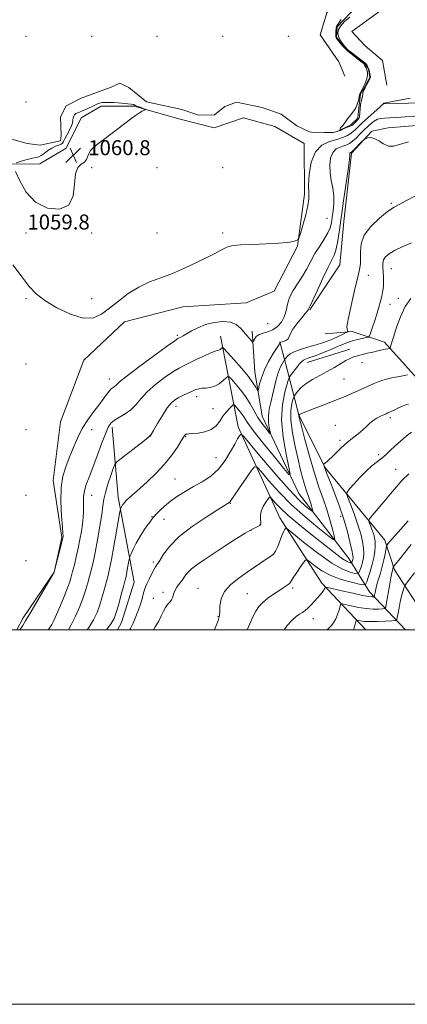
# Model space of a CAD drawing. Extents: x 2172300 to 2175200, y 289800 to 292700.
# Drawn here: x 2172704 to 2172911, y 289800 to 290326 of the extents above; entities that cross this region are included whole.
import ezdxf

# ---------------------------------------------------------------- set-up
doc = ezdxf.new("R2010")
doc.units = 0
doc.header["$MEASUREMENT"] = 0
doc.linetypes.add('rvrstm', pattern=[117.1, 50, -3.9, 0.5, -3.9, 0.5, -3.9, 0.5, -3.9, 50])
for name, color, linetype, lineweight in [('BREAKLINE DTM HARD', 7, 'Continuous', 0), ('CONTOUR INDEX', 41, 'Continuous', 13), ('CONTOUR INTERMEDIATE', 44, 'Continuous', 0), ('GRID LINE', 7, 'Continuous', 0), ('SPOT ELEVATION', 7, 'Continuous', 0), ('SPOT ELEVATION DTM', 2, 'Continuous', 13), ('STREAM - RIVER SINGLE LINE', 142, 'rvrstm', 0)]:
    doc.layers.add(name, color=color, linetype=linetype, lineweight=lineweight)
doc.styles.add('Style-WORKING', font='WORKING.shx')

# ---------------------------------------------------------------- blocks, each defined once
blk = doc.blocks.new('SPOT')
at = {"layer": 'SPOT ELEVATION'}
for p, q in [((-3.90999999968335, -3.909999999974389), (3.820000000298023, 3.809999999997672)), ((-1.649999999906868, 3.770000000018626), (1.720000000204891, -3.929999999993015))]:
    blk.add_line(p, q, dxfattribs=at)

msp = doc.modelspace()

# ---------------------------------------------------------------- linework, layer by layer
at = {"layer": 'BREAKLINE DTM HARD', "extrusion": (-0.03264483788612736, -0.01010265825458939, 0.9994159548734349), "elevation": -72795.73515284545, "flags": 128}
msp.add_lwpolyline([(365206.9370260791, 2160282.232296697), (365206.9370260792, 2160306.228308866)], dxfattribs=at)
at = {"layer": 'BREAKLINE DTM HARD'}
for points in [[(2173102.08, 290497.86, 1056.52), (2173084.26, 290488.94, 1056.87), (2173072.63, 290475.9, 1056.85), (2173067.49, 290451.97, 1056.43), (2173066.07, 290404.45, 1057.39), (2173058.75, 290385.34, 1057.54), (2173041.39, 290373.69, 1058.15), (2173019.16, 290364.08, 1058.82), (2173008.94, 290355.28, 1058.92), (2172996.17, 290347.71, 1058.9), (2172981.83, 290346.86, 1058.57), (2172965.53, 290350.43, 1058.52), (2172945.98, 290359.01, 1058.4), (2172925.46, 290361.67, 1058.86), (2172897.93, 290353.67, 1059.09), (2172875.78, 290338.15, 1059.53), (2172868.3, 290329.38, 1059.3), (2172864.67, 290317.72, 1058.98), (2172874.8, 290303.3, 1058.92), (2172877.87, 290295.54, 1059.03)], [(2172900.32, 290290.8, 1059.21), (2172898.01, 290304.06, 1059.51), (2172888.82, 290311.74, 1059.97), (2172881.75, 290319.45, 1059.88), (2172905.14, 290336.67, 1058.42)], [(2172898.77, 290280.85, 1060.05), (2172931.48, 290281.75, 1060.41), (2172950.32, 290292.37, 1060.62), (2172958.49, 290311.48, 1059.8), (2172962.3, 290325.26, 1058.94)], [(2172859.28, 290170.81, 1064.14), (2172875.19, 290194.89, 1065.08), (2172877.39, 290217.93, 1064.79), (2172881.5, 290254.51, 1064.18), (2172892.31, 290266.28, 1063.89), (2172901.15, 290268.1, 1063.26), (2172935.94, 290270.92, 1063.6), (2172949.16, 290275.97, 1063.72), (2172966.74, 290286.57, 1064.24), (2172976.72, 290297.48, 1064.89), (2172989.13, 290314.76, 1064.64)], [(2172698.18, 290248.69, 1059.91), (2172715.07, 290248.72, 1060.58), (2172729.09, 290257.16, 1061.38), (2172737.09, 290273.32, 1060.79), (2172747.76, 290279.6, 1060.64), (2172765.49, 290279.64, 1060.2), (2172789.24, 290272.81, 1059.41), (2172808.09, 290268.02, 1059.45), (2172823.85, 290273.31, 1059.2), (2172840.59, 290268.7, 1059.28), (2172856.13, 290259.64, 1059.24), (2172856.31, 290232.62, 1059.7), (2172852.71, 290204.91, 1060.04), (2172840.18, 290180.88, 1060.81), (2172825.28, 290174.54, 1060.81), (2172791.33, 290172.36, 1060.45), (2172760.2, 290164.52, 1060.43), (2172738.54, 290143.94, 1060.56), (2172726.14, 290111.04, 1060.71), (2172722.16, 290079.74, 1061.52), (2172726.83, 290049.19, 1061.88), (2172722.66, 290030.77, 1061.98), (2172706.13, 290006.46, 1061.69), (2172702.71, 290000, 1061.751)], [(2172811.57, 290156.82, 1063.22), (2172820.93, 290108.4, 1069.58), (2172843.16, 290059.75, 1075.37), (2172865.62, 290024.82, 1079.56), (2172889.108, 290000, 1085.187)], [(2172910.287, 290000, 1085.548), (2172891.02, 290020.33, 1079.12), (2172880, 290038.12, 1073.16), (2172853.32, 290072.77, 1068.74), (2172833.72, 290114.07, 1065.14), (2172829.79, 290137.66, 1063.07), (2172828.42, 290159.38, 1061.59)], [(2172944.23, 290088.45, 1080.26), (2172932.21, 290116.77, 1074.88), (2172899.16, 290153.66, 1069.51), (2172881.77, 290159.32, 1066.3), (2172867.43, 290158.05, 1064.28)], [(2172925.32, 290000, 1088.7), (2172904.36, 290031.92, 1082.32), (2172899.28, 290047.89, 1079.49), (2172867.69, 290086.28, 1074.16), (2172853.35, 290114.57, 1072.03), (2172847.08, 290138.97, 1067.15), (2172843.28, 290153.69, 1063.93)], [(2172756.492, 290000, 1071.1), (2172758.73, 290003.85, 1070.87), (2172765.39, 290025.48, 1071.02), (2172756.92, 290070.74, 1067.51), (2172753.63, 290108.27, 1064.41)]]:
    msp.add_polyline3d(points, dxfattribs=at)
at = {"layer": 'CONTOUR INDEX', "flags": 128}
for points, elevation in [([(2172912.887, 290283.907), (2172907.1571, 290282.743), (2172902.46, 290281.9300000001), (2172899.801, 290281.431), (2172898.755, 290281.161), (2172898.535, 290281.0210000001), (2172898.482, 290280.928), (2172898.447, 290280.8050000001), (2172898.372, 290280.6960000001), (2172897.889, 290280.233), (2172896.589, 290279.0550000001), (2172888.8, 290272.106), (2172886.961, 290270.4290000001), (2172885.712, 290269.2490000001), (2172883.594, 290267.153), (2172882.321, 290266.001), (2172880.835, 290264.8690000001), (2172879.057, 290263.822), (2172876.768, 290262.836), (2172873.708, 290261.866), (2172869.802, 290260.743), (2172865.699, 290258.797), (2172862.23, 290255.233), (2172860.027, 290249.6470000001), (2172858.931, 290243.188), (2172858.5851, 290237.399), (2172858.621, 290233.339), (2172858.627, 290230.153), (2172858.183, 290226.509), (2172857.024, 290221.5220000001), (2172855.518, 290216.118), (2172854.193, 290211.675), (2172853.404, 290209.1950000001), (2172852.822, 290208.1960000001), (2172851.951, 290207.819), (2172850.29, 290207.3750000001), (2172847.333, 290206.84), (2172842.5711, 290206.357), (2172835.864, 290206.0270000001), (2172828.54, 290205.7940000001), (2172822.293, 290205.559), (2172818.345, 290205.225), (2172816.019, 290204.694), (2172814.164, 290203.8700000001), (2172811.7879, 290202.66), (2172808.528, 290200.987), (2172804.1799, 290198.778), (2172798.665, 290196.037), (2172792.3929, 290193.086), (2172785.901, 290190.322), (2172779.6261, 290187.991), (2172773.623, 290185.7280000001), (2172767.844, 290183.012), (2172762.279, 290179.5000000001), (2172757.049, 290175.552), (2172752.309, 290171.703), (2172748.052, 290168.5000000001), (2172743.631, 290166.5380000001), (2172738.235, 290166.425), (2172731.41, 290168.496), (2172724.128, 290171.992), (2172717.714, 290175.879), (2172713.073, 290179.4459), (2172709.418, 290183.265), (2172705.537, 290188.2290000001), (2172700.569, 290194.9180000001)], 1060), ([(2172702.093, 290244.737), (2172704.3159, 290239.736), (2172707.823, 290233.746), (2172712.8, 290228.415), (2172719.14, 290225.1641000001), (2172725.564, 290224.51), (2172730.498, 290226.738), (2172732.864, 290231.764), (2172733.574, 290238.008), (2172734.036, 290243.5170000001), (2172735.318, 290246.8420000001), (2172737.129, 290248.5490000001), (2172738.837, 290249.705), (2172739.971, 290251.156), (2172740.708, 290252.857), (2172741.384, 290254.5380000001), (2172742.321, 290256.029), (2172743.782, 290257.5440000001), (2172746.017, 290259.395), (2172749.158, 290261.797), (2172756.724, 290267.447), (2172763.49, 290272.5760000001), (2172766.16, 290274.542), (2172768.248, 290275.97), (2172769.77, 290276.921), (2172770.763, 290277.4940000001), (2172771.25, 290277.7990000001), (2172771.209, 290277.992), (2172770.603, 290278.236), (2172769.465, 290278.649), (2172768.095, 290279.161), (2172766.858, 290279.6551)], 1060), ([(2172766.858, 290279.6551), (2172766.034, 290280.036), (2172765.218, 290280.465), (2172764.831, 290280.561), (2172763.913, 290280.66), (2172758.607, 290281.161), (2172754.636, 290281.4781000001), (2172750.9631, 290281.627), (2172748.285, 290281.4720000001), (2172746.291, 290280.9890000001), (2172744.4179, 290280.189), (2172739.972, 290277.9819), (2172737.9019, 290277.023), (2172736.295, 290276.409), (2172735.117, 290276.005), (2172734.26, 290275.601), (2172733.632, 290275.0220000001), (2172733.191, 290274.2390000001), (2172732.91, 290273.258), (2172732.728, 290272.068), (2172732.447, 290270.585), (2172731.839, 290268.709), (2172730.772, 290266.427), (2172728.425, 290262.064), (2172727.75, 290260.7120000001), (2172727.224, 290259.8860000001), (2172726.452, 290259.3430000001), (2172725.143, 290258.8519), (2172723.396, 290258.2180000001), (2172721.407, 290257.254), (2172719.368, 290255.873), (2172717.4441, 290254.3810000001), (2172715.795, 290253.183), (2172714.468, 290252.551), (2172713.065, 290252.2280000001), (2172711.0781, 290251.825), (2172708.218, 290251.066), (2172705.084, 290250.1360000001), (2172702.494, 290249.333)], 1060), ([(2172913.114, 290176.952), (2172910.218, 290172.567), (2172907.669, 290167.175), (2172905.584, 290161.569), (2172904.042, 290156.787), (2172903.0799, 290153.612), (2172902.568, 290151.814), (2172902.212, 290150.475), (2172902.102, 290150.3050000001), (2172901.908, 290150.2529), (2172901.526, 290150.192), (2172900.815, 290150.056), (2172899.624, 290149.801), (2172895.573, 290148.868), (2172892.9179, 290148.268), (2172890.038, 290147.6360000001), (2172887.188, 290146.993), (2172884.652, 290146.356), (2172882.5899, 290145.708), (2172880.686, 290144.887), (2172878.503, 290143.699), (2172872.339, 290139.9919), (2172868.5651, 290137.838), (2172864.5709, 290135.7280000001), (2172860.689, 290133.643), (2172857.29, 290131.5191), (2172854.667, 290129.3530000001), (2172852.806, 290127.3749000001), (2172851.62, 290125.879), (2172850.982, 290125.0000000001), (2172850.618, 290124.254), (2172850.213, 290123.004), (2172849.582, 290120.684), (2172849.047, 290117.034), (2172849.056, 290111.865), (2172849.915, 290105.1960000001), (2172851.345, 290097.863), (2172852.925, 290090.9080000001), (2172854.316, 290085.16), (2172855.5, 290080.599), (2172856.541, 290076.993), (2172857.489, 290074.1040000001), (2172858.348, 290071.687), (2172859.11, 290069.49), (2172859.764, 290067.349), (2172860.286, 290065.433), (2172860.65, 290063.9991), (2172860.785, 290063.2660000001), (2172860.444, 290063.2990000001), (2172859.336, 290064.126), (2172857.157, 290065.893), (2172853.556, 290069.215), (2172848.171, 290074.824), (2172840.998, 290082.949), (2172833.463, 290091.806), (2172827.35, 290099.108), (2172823.953, 290103.143), (2172822.606, 290104.492), (2172822.156, 290104.313), (2172821.615, 290103.503), (2172820.665, 290101.9271), (2172819.154, 290099.188), (2172816.958, 290095.1040000001), (2172814.063, 290090.336), (2172810.485, 290085.757), (2172806.285, 290082.0380000001), (2172801.717, 290079.04), (2172797.0831, 290076.426), (2172792.649, 290073.901), (2172788.527, 290071.3581), (2172784.796, 290068.735), (2172781.54, 290066.035), (2172778.8819, 290063.514), (2172776.953, 290061.491), (2172775.777, 290060.1410000001), (2172774.947, 290059.058), (2172773.95, 290057.693), (2172772.407, 290055.617), (2172770.469, 290052.887), (2172768.422, 290049.681), (2172766.525, 290046.2340000001), (2172764.9399, 290043.015), (2172763.8, 290040.5480000001), (2172763.175, 290039.135), (2172762.87, 290038.1850000001), (2172762.622, 290036.8810000001), (2172761.755, 290031.981), (2172761.307, 290029.536), (2172760.95, 290027.752), (2172760.51, 290025.9460000001), (2172759.76, 290023.1529), (2172758.565, 290018.781), (2172757.161, 290013.7180000001), (2172755.881, 290009.2230000001), (2172754.833, 290006.091), (2172753.2359, 290003.2710000001), (2172750.675, 290000.0000000001)], 1070), ([(2172911.749, 290058.088), (2172906.389, 290052.1420000001), (2172903.263, 290048.6329), (2172901.857, 290047.018), (2172900.3789, 290045.23), (2172900.237, 290045.0060000001), (2172900.103, 290044.4510000001), (2172899.419, 290040.612), (2172898.772, 290037.336), (2172897.941, 290033.748), (2172896.964, 290030.2670000001), (2172895.969, 290027.0490000001), (2172895.1, 290024.184), (2172894.473, 290021.762), (2172894.067, 290019.856), (2172893.829, 290018.542), (2172893.691, 290017.841), (2172893.52, 290017.575), (2172893.172, 290017.519), (2172892.416, 290017.518), (2172890.69, 290017.715), (2172887.3471, 290018.325), (2172882.118, 290019.46), (2172876.243, 290020.8100000001), (2172868.604, 290022.5980000001), (2172867.578, 290022.765), (2172867.381, 290022.61), (2172867.267, 290022.248), (2172867.021, 290021.692), (2172866.564, 290020.925), (2172865.825, 290019.929), (2172864.778, 290018.665), (2172863.407, 290017.089), (2172861.733, 290015.215), (2172859.931, 290013.274), (2172858.211, 290011.557), (2172856.716, 290010.262), (2172855.312, 290009.238), (2172853.795, 290008.242), (2172851.985, 290007.0060000001), (2172849.792, 290005.143), (2172847.147, 290002.2390000001), (2172845.478, 290000.0000000001)], 1080)]:
    msp.add_lwpolyline(points, dxfattribs=dict(at, elevation=elevation))
at = {"layer": 'CONTOUR INTERMEDIATE', "flags": 128}
for points, elevation in [([(2172880.619, 290327.2), (2172877.713, 290324.719), (2172875.572, 290322.3260000001), (2172874.4, 290320.1960000001), (2172874.133, 290318.242), (2172874.639, 290316.312), (2172875.739, 290314.325), (2172877.073, 290312.483), (2172878.234, 290311.061), (2172878.973, 290310.206), (2172879.67, 290309.553), (2172880.865, 290308.613), (2172888.52, 290302.802), (2172889.091, 290302.323), (2172889.4191, 290301.926), (2172889.813, 290301.3229), (2172890.269, 290300.4730000001), (2172890.699, 290299.3970000001), (2172891.036, 290298.149), (2172891.282, 290296.91), (2172891.603, 290295.172), (2172891.388, 290294.5259), (2172890.564, 290292.7340000001), (2172889.925, 290291.51), (2172888.757, 290289.365), (2172887.734, 290287.528), (2172887.281, 290284.966), (2172886.331, 290280.487), (2172885.788, 290273.9720000001), (2172885.381, 290273.0210000001), (2172883.887, 290271.257), (2172881.987, 290269.492), (2172877.643, 290267.5920000001), (2172875.2, 290266.5060000001), (2172875.607, 290268.2710000001), (2172876.558, 290268.814), (2172879.899, 290273.4899), (2172880.464, 290274.117), (2172883.276, 290277.813), (2172883.769, 290278.7670000001), (2172885.148, 290282.6909), (2172885.686, 290285.704), (2172886.654, 290287.64), (2172888.748, 290291.91), (2172889.654, 290294.247), (2172890.052, 290296.175), (2172890.02, 290297.735), (2172889.718, 290299.01), (2172889.296, 290300.068), (2172888.853, 290300.9130000001), (2172888.475, 290301.532), (2172888.173, 290301.969), (2172887.64, 290302.49), (2172886.494, 290303.4190000001), (2172884.495, 290304.9780000001), (2172881.978, 290306.997), (2172879.4231, 290309.206), (2172877.234, 290311.3511), (2172875.5119, 290313.243), (2172874.282, 290314.7070000001), (2172873.544, 290315.66), (2172873.186, 290316.372), (2172873.068, 290317.2031), (2172873.07, 290318.3971000001), (2172873.138, 290319.74), (2172873.237, 290320.9001), (2172873.375, 290321.687), (2172873.734, 290322.47), (2172874.543, 290323.7560000001), (2172875.9269, 290325.865)], 1058), ([(2172915.359, 290274.3331), (2172910.074, 290273.8590000001), (2172905.501, 290273.523), (2172901.8191, 290273.334), (2172899.11, 290273.2560000001), (2172897.082, 290273.083), (2172895.347, 290272.5700000001), (2172893.6139, 290271.568), (2172891.981, 290270.313), (2172890.639, 290269.1410000001), (2172889.687, 290268.27), (2172888.831, 290267.443), (2172885.977, 290264.562), (2172883.975, 290262.5930000001), (2172882.059, 290260.838), (2172880.495, 290259.6410000001), (2172879.066, 290258.887), (2172877.436, 290258.3470000001), (2172875.399, 290257.7610000001), (2172873.259, 290256.746), (2172871.45, 290254.887), (2172870.319, 290251.914), (2172869.8741, 290248.133), (2172870.037, 290243.991), (2172870.679, 290239.8540000001), (2172871.466, 290235.758), (2172872.014, 290231.655), (2172872.043, 290227.5480000001), (2172871.698, 290223.639), (2172871.228, 290220.181), (2172870.785, 290217.313), (2172870.129, 290214.708), (2172868.92, 290211.926), (2172866.946, 290208.629), (2172864.496, 290204.898), (2172861.986, 290200.9190000001), (2172859.723, 290196.857), (2172857.578, 290192.7930000001), (2172855.31, 290188.7880000001), (2172850.355, 290181.102), (2172848.428, 290177.41), (2172847.283, 290173.817), (2172846.524, 290170.382), (2172845.591, 290167.175), (2172844.045, 290164.285), (2172841.9419, 290161.8690000001), (2172839.459, 290160.0980000001), (2172836.799, 290159.0440000001), (2172834.246, 290158.367), (2172832.109, 290157.6281), (2172830.6181, 290156.5171000001), (2172829.691, 290155.2560000001), (2172829.17, 290154.2), (2172828.881, 290153.644), (2172828.585, 290153.659), (2172828.03, 290154.258), (2172825.64, 290157.061), (2172824.0059, 290159.0160000001), (2172822.176, 290161.1140000001), (2172819.891, 290162.996), (2172816.813, 290164.26), (2172812.756, 290164.601), (2172808.145, 290164.101), (2172803.557, 290162.937), (2172799.486, 290161.316), (2172796.085, 290159.5550000001), (2172793.426, 290158.0000000001), (2172791.536, 290156.917), (2172790.284, 290156.248), (2172789.495, 290155.86), (2172788.816, 290155.487), (2172787.166, 290154.356), (2172783.283, 290151.5619), (2172776.499, 290146.626), (2172768.5191, 290140.7560000001), (2172761.641, 290135.581), (2172757.583, 290132.34), (2172755.742, 290130.693), (2172754.936, 290129.909), (2172754.172, 290129.331), (2172753.229, 290128.5980000001), (2172752.076, 290127.4240000001), (2172750.665, 290125.5820000001), (2172748.884, 290123.08), (2172746.601, 290119.9840000001), (2172743.7699, 290116.349), (2172740.676, 290112.183), (2172737.6851, 290107.481), (2172735.085, 290102.302), (2172732.832, 290096.947), (2172730.801, 290091.778), (2172728.931, 290086.97), (2172727.413, 290081.934), (2172726.499, 290075.8920000001), (2172726.339, 290068.47), (2172726.666, 290060.894), (2172727.109, 290054.7940000001), (2172727.371, 290051.3530000001), (2172727.4589, 290049.97), (2172727.452, 290049.602), (2172727.393, 290049.2710000001), (2172727.16, 290048.275), (2172726.593, 290045.9790000001), (2172723.4941, 290033.706), (2172722.8491, 290031.383), (2172722, 290029.481), (2172720.242, 290026.422), (2172709.909, 290008.91), (2172707.462, 290004.79), (2172705.913, 290002.246), (2172704.921, 290000.735), (2172704.375, 290000.0000000001)], 1062), ([(2172911.856, 290260.475), (2172907.127, 290259.0440000001), (2172903.886, 290258.1800000001), (2172901.28, 290258.243), (2172898.6361, 290259.4020000001), (2172895.995, 290261.05), (2172893.577, 290262.389), (2172891.571, 290262.827), (2172890.034, 290262.61), (2172888.993, 290262.188), (2172888.4, 290261.884), (2172887.907, 290261.49), (2172887.089, 290260.671), (2172882.565, 290256.074), (2172881.719, 290255.242), (2172881.337, 290254.91), (2172881.164, 290254.827), (2172880.996, 290254.778), (2172880.82, 290254.6950000001), (2172880.67, 290254.541), (2172880.577, 290254.296), (2172880.54, 290253.983), (2172880.575, 290253.094)], 1064), ([(2172880.575, 290253.094), (2172880.422, 290251.316), (2172879.876, 290247.0700000001), (2172878.807, 290239.635), (2172877.444, 290230.3690000001), (2172876.104, 290221.148), (2172875.027, 290213.508), (2172874.143, 290207.6269), (2172873.301, 290203.344), (2172872.333, 290200.314), (2172870.99, 290197.4680000001), (2172869.001, 290193.552), (2172866.2601, 290187.8), (2172863.308, 290181.401), (2172860.845, 290176.028), (2172859.397, 290172.9290000001), (2172858.57, 290171.242), (2172858.437, 290170.9409), (2172857.982, 290170.257), (2172856.82, 290168.8), (2172854.748, 290166.3499), (2172852.295, 290163.3590000001), (2172850.17, 290160.449), (2172848.881, 290158.1200000001), (2172848.132, 290156.4), (2172847.424, 290155.1960000001), (2172846.395, 290154.411), (2172845.228, 290153.9400000001), (2172843.672, 290153.52), (2172843.44, 290153.4359), (2172843.384, 290153.3960000001), (2172843.31, 290153.2830000001), (2172841.757, 290150.801), (2172839.723, 290147.5000000001), (2172837.25, 290143.224), (2172834.974, 290138.711), (2172833.388, 290134.616), (2172832.434, 290131.26), (2172831.644, 290127.639), (2172831.419, 290127.4460000001), (2172831.05, 290128.1310000001), (2172830.317, 290129.586), (2172828.885, 290131.9230000001), (2172826.395, 290135.311), (2172822.722, 290139.716), (2172818.688, 290144.29), (2172815.352, 290147.981), (2172813.486, 290150.01), (2172812.7169, 290150.6790000001), (2172812.386, 290150.559), (2172811.955, 290150.153), (2172811.369, 290149.681), (2172810.6931, 290149.2930000001), (2172809.904, 290149.0550000001), (2172808.6211, 290148.6949000001), (2172806.373, 290147.857), (2172802.908, 290146.322), (2172798.855, 290144.4180000001), (2172792.087, 290141.193), (2172789.381, 290139.752), (2172786.105, 290137.702), (2172781.713, 290134.6420000001), (2172776.832, 290130.904), (2172772.3821, 290127.0060000001), (2172769.022, 290123.389), (2172766.357, 290120.1900000001), (2172763.734, 290117.47), (2172760.6941, 290115.258), (2172754.9, 290111.9080000001), (2172753.03, 290110.389), (2172751.594, 290108.23), (2172750.044, 290104.66), (2172747.983, 290099.236), (2172745.612, 290092.824), (2172743.287, 290086.615), (2172741.311, 290081.545), (2172739.8, 290077.52), (2172738.821, 290074.1900000001), (2172738.39, 290071.237), (2172738.321, 290068.482), (2172738.378, 290065.7770000001), (2172738.355, 290062.975), (2172738.184, 290059.925), (2172737.827, 290056.4720000001), (2172737.259, 290052.5170000001), (2172736.499, 290048.1740000001), (2172735.577, 290043.6090000001), (2172734.541, 290039.0220000001), (2172733.499, 290034.7391), (2172732.577, 290031.116), (2172731.828, 290028.3100000001), (2172731.009, 290025.666), (2172729.806, 290022.329), (2172728.024, 290017.76), (2172725.956, 290012.681), (2172724.015, 290008.1360000001), (2172722.53, 290004.925), (2172721.484, 290002.898), (2172720.776, 290001.6630000001), (2172720.228, 290000.808), (2172719.512, 290000.0000000001)], 1064), ([(2172915.643, 290231.7990000001), (2172910.874, 290229.2070000001), (2172907.27, 290227.3210000001), (2172904.204, 290225.6), (2172900.756, 290223.263), (2172896.352, 290219.7490000001), (2172891.806, 290215.3689000001), (2172888.2761, 290210.654), (2172886.588, 290206.077), (2172886.226, 290201.898), (2172886.339, 290198.319), (2172886.215, 290195.36), (2172885.701, 290192.307), (2172884.783, 290188.2610000001), (2172883.495, 290182.678), (2172882.067, 290176.4230000001), (2172880.777, 290170.713), (2172879.851, 290166.5000000001), (2172879.295, 290163.6621), (2172879.063, 290161.8100000001), (2172879.095, 290160.5969), (2172879.275, 290159.8470000001), (2172879.475, 290159.4290000001), (2172879.543, 290159.1960000001), (2172879.246, 290158.955), (2172878.329, 290158.4990000001), (2172876.628, 290157.682), (2172874.335, 290156.6040000001), (2172871.731, 290155.4240000001), (2172869.016, 290154.274), (2172866.06, 290153.166), (2172862.654, 290152.0870000001), (2172858.722, 290151.0131), (2172854.727, 290149.8910000001), (2172851.271, 290148.659), (2172848.813, 290147.306), (2172847.256, 290146.012), (2172846.363, 290145.008), (2172845.891, 290144.4240000001), (2172845.573, 290143.9780000001), (2172845.137, 290143.289), (2172844.382, 290142.023), (2172843.394, 290140.034), (2172842.331, 290137.226), (2172841.317, 290133.588), (2172839.354, 290125.2709000001), (2172838.357, 290121.36), (2172837.527, 290117.716), (2172837.087, 290114.243), (2172837.172, 290110.917), (2172837.582, 290108.008), (2172838.03, 290105.8590000001), (2172838.248, 290104.748), (2172838.035, 290104.6979), (2172837.209, 290105.665), (2172835.673, 290107.5760000001), (2172833.6699, 290110.2390000001), (2172831.529, 290113.4300000001), (2172829.485, 290116.9450000001), (2172827.394, 290120.651), (2172825.019, 290124.432), (2172822.252, 290128.126), (2172819.513, 290131.38), (2172817.351, 290133.795), (2172816.118, 290135.061), (2172815.374, 290135.2450000001), (2172814.48, 290134.503), (2172812.944, 290133.057), (2172810.854, 290131.376), (2172808.445, 290129.9940000001), (2172805.948, 290129.2990000001), (2172803.575, 290129.084), (2172801.534, 290128.9950000001), (2172799.928, 290128.7349), (2172798.429, 290128.2170000001), (2172796.603, 290127.412), (2172794.167, 290126.3210000001), (2172791.4479, 290125.0760000001), (2172788.927, 290123.8420000001), (2172786.926, 290122.657), (2172785.144, 290121.052), (2172783.123, 290118.4300000001), (2172780.582, 290114.491), (2172777.943, 290110.1140000001), (2172775.808, 290106.4730000001), (2172774.501, 290104.3540000001), (2172773.238, 290102.971), (2172770.959, 290101.151), (2172758.443, 290091.4460000001), (2172756.205, 290089.63), (2172755.128, 290088.238), (2172754.287, 290086.074), (2172752.988, 290082.324), (2172751.449, 290077.684), (2172750.118, 290073.225), (2172749.304, 290069.649), (2172748.766, 290066.166), (2172748.124, 290061.6140000001), (2172747.102, 290055.251), (2172745.834, 290048.0060000001), (2172744.56, 290041.231), (2172743.464, 290035.9510000001), (2172742.518, 290031.893), (2172741.638, 290028.4620000001), (2172740.73, 290025.108), (2172739.645, 290021.483), (2172738.223, 290017.2830000001), (2172736.359, 290012.367), (2172734.181, 290007.241), (2172731.871, 290002.569), (2172730.29, 290000.0000000001)], 1066), ([(2172913.499, 290206.657), (2172908.54, 290204.454), (2172904.499, 290202.532), (2172901.577, 290200.8299), (2172899.671, 290199.211), (2172898.609, 290197.525), (2172898.2, 290195.643), (2172898.207, 290193.531), (2172898.379, 290191.1819), (2172898.507, 290188.629), (2172898.547, 290186.088), (2172898.496, 290183.8150000001), (2172898.345, 290181.9570000001), (2172898.059, 290180.208), (2172897.599, 290178.1520000001), (2172896.9309, 290175.4670000001), (2172896.058, 290172.214), (2172894.993, 290168.5490000001), (2172893.782, 290164.694), (2172892.609, 290161.135), (2172891.694, 290158.4240000001), (2172891.131, 290156.933), (2172890.522, 290156.2990000001), (2172889.345, 290155.982), (2172887.26, 290155.5401), (2172884.65, 290154.944), (2172882.082, 290154.27), (2172879.911, 290153.546), (2172877.655, 290152.635), (2172874.621, 290151.3530000001), (2172870.399, 290149.618), (2172865.715, 290147.746), (2172861.575, 290146.154), (2172858.739, 290145.135), (2172856.972, 290144.488), (2172855.791, 290143.8920000001), (2172854.776, 290143.072), (2172853.752, 290141.958), (2172852.607, 290140.526), (2172848.97, 290135.7720000001), (2172848.37, 290134.906), (2172847.89, 290133.7490000001), (2172847.121, 290131.313), (2172845.844, 290126.819), (2172844.609, 290120.344), (2172844.156, 290112.182), (2172844.9751, 290102.8540000001), (2172846.535, 290093.818), (2172848.054, 290086.762), (2172848.778, 290083.0700000001), (2172848.07, 290082.903), (2172845.3231, 290086.1190000001), (2172840.311, 290092.27), (2172834.328, 290099.6891), (2172829.05, 290106.405), (2172825.725, 290110.922), (2172823.91, 290113.651), (2172822.735, 290115.475), (2172821.514, 290117.106), (2172820.305, 290118.542), (2172819.351, 290119.608), (2172818.788, 290120.149), (2172818.331, 290120.105), (2172817.588, 290119.438), (2172816.282, 290118.135), (2172814.59, 290116.282), (2172812.806, 290113.9890000001), (2172811.104, 290111.416), (2172809.18, 290108.916), (2172806.61, 290106.893), (2172803.181, 290105.638), (2172799.517, 290105.003), (2172796.452, 290104.727), (2172794.603, 290104.5870000001), (2172793.721, 290104.5060000001), (2172793.34, 290104.444), (2172793.0729, 290104.3640000001), (2172792.834, 290104.243), (2172792.616, 290104.062), (2172792.3581, 290103.724), (2172791.792, 290102.8200000001), (2172790.593, 290100.866), (2172788.505, 290097.546), (2172785.525, 290093.2180000001), (2172781.713, 290088.409), (2172777.2249, 290083.6109), (2172772.591, 290079.182), (2172768.437, 290075.442), (2172762.969, 290070.6090000001), (2172761.403, 290069.179), (2172760.361, 290068.137), (2172759.681, 290067.333), (2172759.209, 290066.629), (2172758.818, 290065.927), (2172758.499, 290065.285), (2172758.2741, 290064.7990000001), (2172758.12, 290064.341), (2172757.839, 290062.899), (2172756.04, 290052.671), (2172754.627, 290044.7280000001), (2172753.302, 290037.488), (2172752.316, 290032.475), (2172751.527, 290028.997), (2172750.699, 290025.807), (2172749.647, 290021.9450000001), (2172748.403, 290017.6), (2172747.0521, 290013.253), (2172745.596, 290009.2290000001), (2172743.708, 290005.2560000001), (2172740.98, 290000.91), (2172740.285, 290000.0000000001)], 1068), ([(2172911.351, 290136.075), (2172908.919, 290135.671), (2172906.077, 290135.1410000001), (2172903.077, 290134.502), (2172900.187, 290133.801), (2172897.679, 290133.0970000001), (2172895.716, 290132.425), (2172894.031, 290131.725), (2172890.066, 290129.933), (2172881.636, 290126.1740000001), (2172878.025, 290124.608), (2172873.474, 290122.719), (2172867.863, 290120.483), (2172862.137, 290118.247), (2172854.855, 290115.42), (2172853.764, 290114.9840000001), (2172853.486, 290114.857), (2172853.304, 290114.6950000001), (2172853.286, 290114.606), (2172853.287, 290114.53), (2172853.352, 290114.227), (2172853.743, 290112.688), (2172854.771, 290108.703), (2172856.6309, 290101.5700000001), (2172859.053, 290092.6200000001), (2172861.652, 290083.6950000001), (2172864.106, 290076.2220000001), (2172866.329, 290069.9680000001), (2172868.302, 290064.285), (2172869.993, 290058.743), (2172871.343, 290053.787), (2172872.284, 290050.078), (2172872.634, 290048.181), (2172871.753, 290048.2661), (2172868.886, 290050.406), (2172863.596, 290054.5600000001), (2172856.721, 290060.227), (2172849.4189, 290066.792), (2172842.726, 290073.5920000001), (2172837.19, 290079.778), (2172833.238, 290084.45), (2172831.0331, 290086.876), (2172829.6731, 290086.98), (2172827.994, 290084.852), (2172819.026, 290071.883), (2172816.7, 290068.4680000001), (2172816.48, 290068.1730000001), (2172816.3121, 290068.0270000001), (2172816.092, 290067.885), (2172815.235, 290067.382), (2172813.616, 290066.3810000001), (2172809.983, 290064.107), (2172803.827, 290060.181), (2172796.431, 290055.137), (2172789.5231, 290049.732), (2172784.464, 290044.654), (2172781.143, 290040.311), (2172779.0801, 290037.037), (2172776.9089, 290033.553), (2172775.983, 290031.9620000001), (2172774.747, 290029.657), (2172773.39, 290027.0060000001), (2172772.22, 290024.605), (2172771.455, 290022.8590000001), (2172770.952, 290021.4020000001), (2172770.474, 290019.679), (2172769.821, 290017.2560000001), (2172768.927, 290014.205), (2172767.7589, 290010.72), (2172766.327, 290007.0380000001), (2172764.807, 290003.5650000001), (2172763.415, 290000.747), (2172762.975, 290000.0000000001)], 1072), ([(2172911.855, 290120.459), (2172910.256, 290120.039), (2172908.639, 290119.407), (2172906.509, 290118.443), (2172904.188, 290117.345), (2172900.889, 290115.7670000001), (2172899.915, 290115.317), (2172898.76, 290114.796), (2172897.051, 290114.0060000001), (2172895.008, 290112.953), (2172892.996, 290111.689), (2172891.262, 290110.254), (2172889.5691, 290108.6251000001), (2172887.563, 290106.764), (2172884.9939, 290104.644), (2172882.031, 290102.292), (2172878.953, 290099.7440000001), (2172876.0099, 290097.0760000001), (2172873.349, 290094.512), (2172871.09, 290092.313), (2172869.33, 290090.6800000001), (2172868.055, 290089.5760000001), (2172866.799, 290088.536), (2172866.668, 290088.2990000001), (2172866.722, 290087.9840000001), (2172866.8731, 290087.42), (2172867.134, 290086.553), (2172867.542, 290085.361), (2172868.153, 290083.753), (2172870.551, 290077.7220000001), (2172872.565, 290072.584), (2172874.889, 290066.3521), (2172877.182, 290059.6090000001), (2172879.149, 290052.95), (2172880.678, 290047.015), (2172881.701, 290042.453), (2172882.194, 290039.694), (2172882.2929, 290038.282), (2172882.1751, 290037.539), (2172881.994, 290036.914), (2172881.667, 290035.936), (2172881.566, 290035.713), (2172881.387, 290035.662), (2172880.98, 290035.74), (2172880.183, 290035.961), (2172878.8101, 290036.58), (2172876.667, 290037.909), (2172873.593, 290040.189), (2172869.556, 290043.379), (2172864.56, 290047.363), (2172858.742, 290051.966), (2172852.78, 290056.752), (2172847.489, 290061.227), (2172843.512, 290064.9670000001), (2172840.7989, 290067.84), (2172839.127, 290069.791), (2172838.228, 290070.774), (2172837.662, 290070.797), (2172836.942, 290069.879), (2172835.7419, 290068.0980000001), (2172834.375, 290065.773), (2172833.309, 290063.282), (2172832.886, 290060.961), (2172832.921, 290058.981), (2172833.101, 290057.471), (2172833.139, 290056.4990000001), (2172832.863, 290055.895), (2172832.129, 290055.4271), (2172830.756, 290054.829), (2172828.408, 290053.7059000001), (2172824.712, 290051.626), (2172819.5111, 290048.352), (2172813.524, 290044.4180000001), (2172807.685, 290040.5480000001), (2172802.764, 290037.314), (2172798.876, 290034.679), (2172795.973, 290032.4529), (2172793.948, 290030.46), (2172792.471, 290028.577), (2172791.153, 290026.6999), (2172789.713, 290024.7490000001), (2172788.302, 290022.7720000001), (2172787.178, 290020.8420000001), (2172786.5, 290019.031), (2172786.034, 290017.388), (2172785.445, 290015.958), (2172784.494, 290014.733), (2172783.309, 290013.496), (2172782.109, 290011.976), (2172781.0369, 290009.961), (2172779.924, 290007.477), (2172778.52, 290004.608), (2172776.685, 290001.482), (2172775.73, 290000.0000000001)], 1074), ([(2172913.599, 290105.564), (2172910.716, 290103.312), (2172907.6069, 290100.7220000001), (2172904.666, 290098.1250000001), (2172902.173, 290095.7830000001), (2172899.95, 290093.6690000001), (2172897.708, 290091.687), (2172892.396, 290087.486), (2172889.284, 290084.74), (2172885.957, 290081.361), (2172882.842, 290077.926), (2172880.452, 290075.1800000001), (2172879.189, 290073.5550000001), (2172879.009, 290072.23), (2172879.761, 290070.0679), (2172881.247, 290066.262), (2172883.106, 290061.3260000001), (2172884.932, 290056.102), (2172886.388, 290051.301), (2172887.399, 290047.1090000001), (2172887.957, 290043.58), (2172888.071, 290040.719), (2172887.833, 290038.327), (2172887.352, 290036.156), (2172886.74, 290034.041), (2172886.125, 290032.15), (2172885.635, 290030.735), (2172885.293, 290029.9821), (2172884.691, 290029.811), (2172883.312, 290030.072), (2172880.704, 290030.7500000001), (2172876.662, 290032.349), (2172871.044, 290035.5021), (2172863.996, 290040.48), (2172856.806, 290046.0930000001), (2172847.863, 290053.3810000001), (2172846.609, 290054.226), (2172846.216, 290054.0440000001), (2172845.7889, 290053.4), (2172845.151, 290052.227), (2172844.307, 290050.296), (2172842.133, 290044.519), (2172840.973, 290041.953), (2172839.818, 290040.336), (2172838.409, 290039.241), (2172836.415, 290038.018), (2172833.589, 290036.151), (2172825.805, 290030.774), (2172821.25, 290027.585), (2172816.966, 290024.129), (2172813.681, 290020.394), (2172811.9, 290016.456), (2172811.244, 290012.7280000001), (2172811.11, 290009.7120000001), (2172810.986, 290007.7230000001), (2172810.718, 290006.33), (2172810.24, 290004.9180000001), (2172809.532, 290003.054), (2172808.742, 290001.04), (2172808.32, 290000.0000000001)], 1076), ([(2172912.034, 290083.341), (2172908.6161, 290079.8100000001), (2172905.534, 290076.2999), (2172902.34, 290072.505), (2172898.767, 290068.296), (2172892.571, 290061.083), (2172891.096, 290059.304), (2172890.675, 290058.339), (2172890.947, 290057.358), (2172891.581, 290055.7340000001), (2172892.375, 290053.626), (2172893.154, 290051.3960000001), (2172893.767, 290049.297), (2172894.139, 290047.159), (2172894.212, 290044.708), (2172893.949, 290041.7440000001), (2172893.374, 290038.372), (2172892.529, 290034.773), (2172891.487, 290031.1680000001), (2172890.438, 290027.9460000001), (2172889.603, 290025.535), (2172889.02, 290024.252), (2172887.994, 290023.959), (2172885.645, 290024.405), (2172881.411, 290025.3860000001), (2172876.004, 290026.8910000001), (2172870.451, 290028.958), (2172865.636, 290031.5210000001), (2172861.849, 290034.122), (2172859.236, 290036.1981), (2172857.794, 290037.273), (2172856.934, 290037.203), (2172855.918, 290035.929), (2172854.228, 290033.531), (2172852.22, 290030.651), (2172850.471, 290028.0710000001), (2172849.414, 290026.3920000001), (2172848.917, 290025.4890000001), (2172848.7041, 290025.058), (2172848.523, 290024.816), (2172848.2, 290024.573), (2172847.582, 290024.161), (2172844.938, 290022.34), (2172842.729, 290020.844), (2172839.91, 290018.952), (2172836.879, 290016.812), (2172834.131, 290014.61), (2172832.024, 290012.4350000001), (2172830.362, 290010.009), (2172828.8139, 290006.9569), (2172827.134, 290003.0939), (2172825.846, 290000.0000000001)], 1078), ([(2172913.405, 290045.48), (2172909.31, 290040.39), (2172907.461, 290038.126), (2172904.051, 290034.034), (2172903.805, 290033.687), (2172903.739, 290033.461), (2172903.589, 290032.6671), (2172903.475, 290032.1719), (2172903.32, 290031.5760000001), (2172903.043, 290030.324), (2172902.544, 290027.7340000001), (2172901.78, 290023.471), (2172900.215, 290014.4780000001), (2172899.76, 290012.183), (2172899.202, 290011.3151), (2172898.062, 290011.1310000001), (2172895.972, 290011.0380000001), (2172892.998, 290011.0501000001), (2172889.318, 290011.333), (2172885.196, 290011.9780000001), (2172881.251, 290012.789), (2172878.19, 290013.4940000001), (2172876.496, 290013.835), (2172875.769, 290013.594), (2172875.385, 290012.564), (2172874.8319, 290010.653), (2172874.0369, 290008.237), (2172873.0411, 290005.804), (2172871.881, 290003.743), (2172870.591, 290002.045), (2172869.204, 290000.5980000001), (2172868.541, 290000.0000000001)], 1082), ([(2172915.072, 290030.4840000001), (2172910.846, 290024.816), (2172910.151, 290023.85), (2172909.795, 290023.1580000001), (2172909.473, 290022.1470000001), (2172908.951, 290020.36), (2172908.273, 290017.884), (2172907.551, 290014.9400000001), (2172906.888, 290011.792), (2172906.339, 290008.867), (2172905.9471, 290006.6310000001), (2172905.636, 290005.404), (2172904.86, 290004.915), (2172902.953, 290004.743), (2172899.527, 290004.558), (2172895.3059, 290004.385), (2172891.288, 290004.34), (2172888.274, 290004.497), (2172886.26, 290004.768), (2172885.041, 290005.026), (2172884.4, 290005.1140000001), (2172884.051, 290004.7490000001), (2172883.699, 290003.618), (2172883.102, 290001.547), (2172882.608, 290000.0000000001)], 1084)]:
    msp.add_lwpolyline(points, dxfattribs=dict(at, elevation=elevation))
at = {"layer": 'GRID LINE', "flags": 128}
for points in [[(2172300, 289800), (2175200, 289800), (2175200, 292700), (2172300, 292700), (2172300, 289800)], [(2172500, 290000), (2175000, 290000), (2175000, 292500), (2172500, 292500), (2172500, 290000)]]:
    msp.add_lwpolyline(points, dxfattribs=at)
at = {"layer": 'SPOT ELEVATION DTM'}
for p in [(2172707.69, 290316.84, 1059.61), (2172742.69, 290316.84, 1058.93), (2172777.69, 290316.84, 1058.77), (2172812.69, 290316.84, 1058.98), (2172847.69, 290316.84, 1058.7), (2172707.69, 290281.84, 1058.8), (2172742.69, 290246.84, 1059.65), (2172777.69, 290246.84, 1058.65), (2172812.69, 290246.84, 1058.58), (2172902.71, 290227.79, 1065.79), (2172868.4, 290219.62, 1060.84), (2172707.69, 290211.84, 1059.68), (2172742.69, 290211.84, 1059.78), (2172777.69, 290211.84, 1059.41), (2172812.69, 290211.84, 1059.8), (2172890.52, 290189.2, 1066.46), (2172902.71, 290192.79, 1068.81), (2172707.69, 290176.84, 1060.1), (2172742.69, 290176.84, 1059.58), (2172902.01, 290173.74, 1068.85), (2172906.54, 290177.01, 1069.5), (2172836.64, 290163.46, 1060.29), (2172788.56, 290157.24, 1061.77), (2172707.69, 290141.84, 1060.11), (2172887.07, 290142.63, 1070.52), (2172752.12, 290133.89, 1061.36), (2172877.43, 290133.92, 1070.99), (2172798.81, 290124.49, 1066.49), (2172787.83, 290119.36, 1066.53), (2172807.44, 290118.14, 1067.05), (2172902.19, 290113.29, 1074.32), (2172707.69, 290106.84, 1060.08), (2172742.69, 290106.84, 1062.68), (2172872.82, 290109.19, 1073.36), (2172774.2, 290103.54, 1066.01), (2172792.92, 290103.15, 1068.1), (2172875.37, 290101.24, 1073.69), (2172809.05, 290091.95, 1069.03), (2172896.07, 290093.44, 1075.61), (2172905.07, 290085.71, 1077.28), (2172787.31, 290080.55, 1069.02), (2172707.69, 290071.84, 1060.8), (2172742.69, 290071.84, 1064.75), (2172816.72, 290067.47, 1072.08), (2172774.92, 290060.43, 1069.89), (2172781.34, 290059, 1070.84), (2172875.7, 290060.6, 1073.48), (2172827.79, 290053.06, 1074.09), (2172832.64, 290056.34, 1073.9), (2172707.69, 290036.84, 1060.93), (2172775.74, 290036.22, 1071.68), (2172780.79, 290020.05, 1073.5), (2172799.51, 290022.09, 1075.18), (2172849.98, 290022.27, 1078.33), (2172775.69, 290016.77, 1072.89), (2172825.78, 290019.23, 1077.04), (2172810.25, 290007.13, 1075.93), (2172861.13, 290005.84, 1080.72)]:
    msp.add_point(p, dxfattribs=at)
at = {"layer": 'STREAM - RIVER SINGLE LINE'}
msp.add_polyline3d([(2172697.69, 290262.71, 1059.07), (2172708.3, 290259.69, 1058.91), (2172715.29, 290258.73, 1058.88), (2172726.04, 290261, 1058.88), (2172726.42, 290263.96, 1058.88), (2172726.06, 290273.89, 1058.8), (2172729.15, 290279.86, 1058.8), (2172737.12, 290283.78, 1058.1), (2172753.1, 290289.72, 1058.08), (2172757.72, 290291.9, 1058.08), (2172762.62, 290289.65, 1058.08), (2172772.03, 290281.96, 1058.08), (2172790.9, 290277.8, 1058.08), (2172799.82, 290274.75, 1058.08), (2172808.28, 290274.88, 1058.08), (2172813.92, 290279.4, 1058.08), (2172820.02, 290281.81, 1058.04), (2172833.8, 290278.84, 1058.04), (2172844, 290275.39, 1058.04), (2172852.33, 290269.17, 1058.04), (2172855.951, 290267.372, 1058.019), (2172859.05, 290265.834, 1058.019), (2172860.077, 290265.667, 1058.019), (2172866.922, 290265.545, 1058.019), (2172871.672, 290265.46, 1058.019), (2172873.754, 290266.151, 1058.019), (2172881.08, 290269.59, 1058), (2172884.83, 290273.24, 1058), (2172885.38, 290278.74, 1058), (2172886.34, 290285.94, 1057.94), (2172891.28, 290294.89, 1057.94), (2172890.58, 290299.53, 1057.94), (2172888.85, 290302.26, 1057.94), (2172879.02, 290309.72, 1057.94), (2172873.42, 290316.41, 1057.94), (2172873.77, 290321.91, 1057.94), (2172884.18, 290332.84, 1057.52)], dxfattribs=at)

# ---------------------------------------------------------------- block references
at = {"layer": 'SPOT ELEVATION'}
msp.add_blockref('SPOT', (2172732.883, 290253.425, 1060.781), dxfattribs=at)

# ---------------------------------------------------------------- texts
at = {"layer": 'SPOT ELEVATION', "style": 'Style-WORKING'}
for s, p in [('1060.8', (2172740.883, 290253.425, 1060.781)), ('1059.8', (2172708.403, 290213.727, 1059.784))]:
    msp.add_text(s, height=8.000000000000002, dxfattribs=at).set_placement(p)

doc.saveas('drawing.dxf')
